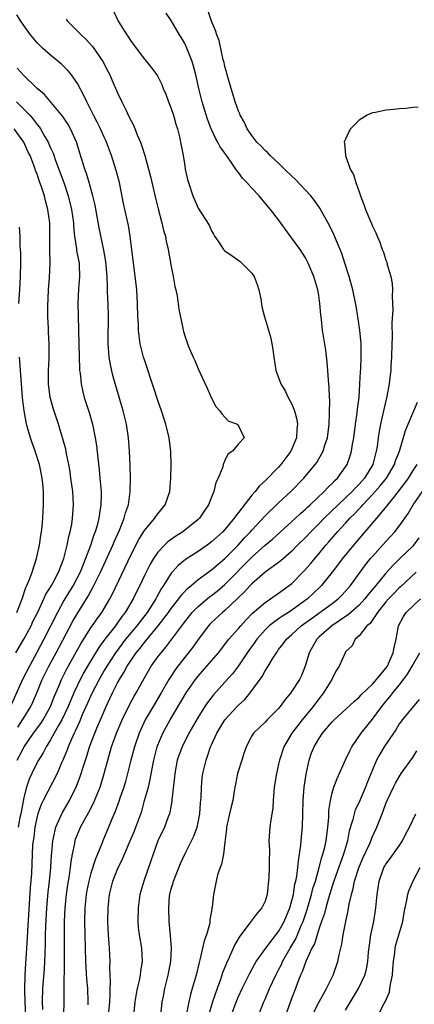
# Model space of a CAD drawing. Units: inches. Extents: x 2601000 to 2604000, y 1494000 to 1497000.
# Drawn here: x 2602136 to 2602195, y 1494877 to 1495023 of the extents above; entities that cross this region are included whole.
import ezdxf

# ---------------------------------------------------------------- set-up
doc = ezdxf.new("R2010")
doc.units = ezdxf.units.IN
doc.header["$MEASUREMENT"] = 0
doc.layers.add('LD26011494_2ft', color=234, linetype='Continuous')

msp = doc.modelspace()

# ---------------------------------------------------------------- linework, layer by layer
at = {"layer": 'LD26011494_2ft'}
for points, elevation in [([(2602136.03, 1494913), (2602137.06, 1494915), (2602138.46, 1494917), (2602139.54, 1494918.45), (2602139.89, 1494919), (2602141, 1494920.97), (2602141.56, 1494922.44), (2602142.38, 1494924.38), (2602142.62, 1494925), (2602143.41, 1494926.59), (2602145.57, 1494930.43), (2602147, 1494932.69), (2602147.94, 1494934.06), (2602148.65, 1494935), (2602149.84, 1494937), (2602150.24, 1494937.76), (2602153, 1494943.61), (2602154.15, 1494945.85), (2602155, 1494947.18), (2602156.55, 1494949), (2602156.72, 1494949.28), (2602157, 1494949.67), (2602158.07, 1494951), (2602158.77, 1494953), (2602158.94, 1494955), (2602158.98, 1494957), (2602158.94, 1494958.94), (2602158.7, 1494961), (2602158.2, 1494963), (2602157.9, 1494963.9), (2602157.55, 1494965), (2602157, 1494966.54), (2602156.4, 1494968.4), (2602155, 1494972.61), (2602154.88, 1494973), (2602154.38, 1494975), (2602154.19, 1494976.19), (2602154.11, 1494977), (2602154.09, 1494977.91), (2602154.03, 1494979), (2602153.98, 1494981), (2602153.85, 1494983), (2602152.87, 1494991), (2602152.6, 1494992.6), (2602151.88, 1494995.88), (2602151.26, 1494999), (2602150.8, 1495000.8), (2602150.11, 1495003), (2602149.35, 1495005), (2602149.24, 1495005.24), (2602149, 1495005.74), (2602148.44, 1495007), (2602147.97, 1495007.97), (2602147.41, 1495009), (2602146.4, 1495011), (2602145.97, 1495011.97), (2602145, 1495013.72), (2602144.13, 1495015), (2602143.63, 1495015.63), (2602142.63, 1495016.63), (2602141, 1495017.97), (2602139.8, 1495019), (2602139.39, 1495019.39), (2602139, 1495019.81), (2602138, 1495021), (2602137, 1495022.35), (2602136.55, 1495023), (2602135.96, 1495023.96)], 9642), ([(2602150.42, 1495024.42), (2602151.06, 1495023), (2602152.35, 1495021), (2602152.62, 1495020.62), (2602153, 1495020.01), (2602155, 1495017.35), (2602155.32, 1495017), (2602156.07, 1495016.07), (2602156.87, 1495015), (2602157, 1495014.78), (2602157.58, 1495013.58), (2602157.79, 1495013), (2602158.17, 1495012.17), (2602158.6, 1495011), (2602159, 1495009.99), (2602159.32, 1495009), (2602159.68, 1495007.68), (2602159.91, 1495007), (2602160.21, 1495005.79), (2602160.38, 1495005), (2602160.75, 1495003), (2602161, 1495001.46), (2602161.09, 1495001), (2602161.44, 1494999.44), (2602161.56, 1494999), (2602162.22, 1494997), (2602163, 1494995.18), (2602164.66, 1494992.66), (2602165, 1494991.82), (2602165.32, 1494991.32), (2602165.46, 1494991), (2602166.1, 1494990.1), (2602166.81, 1494989), (2602166.9, 1494988.9), (2602167, 1494988.82), (2602168.08, 1494988.08), (2602169.25, 1494987.25), (2602169.53, 1494987), (2602171, 1494985.52), (2602171.36, 1494985), (2602171.8, 1494983.8), (2602172.06, 1494983), (2602172.34, 1494981.66), (2602172.5, 1494980.5), (2602172.92, 1494979), (2602173.52, 1494977), (2602173.83, 1494975.83), (2602174.13, 1494974.13), (2602174.28, 1494973), (2602174.61, 1494971), (2602175.32, 1494969), (2602175.96, 1494967.96), (2602176.45, 1494967), (2602177, 1494965.98), (2602177.37, 1494965), (2602177.72, 1494963.73), (2602177.81, 1494963), (2602177.72, 1494962.28), (2602177.68, 1494961), (2602176.83, 1494959), (2602175.33, 1494957), (2602175, 1494956.63), (2602173, 1494954.6), (2602172.15, 1494953.85), (2602171.5, 1494953), (2602171, 1494952.44), (2602169, 1494949.85), (2602168.61, 1494949.39), (2602168.38, 1494949), (2602167, 1494947.33), (2602166.69, 1494947), (2602165, 1494945.48), (2602164.34, 1494945), (2602163, 1494944.08), (2602161.14, 1494942.87), (2602160.02, 1494941.98), (2602159.13, 1494941), (2602159, 1494940.84), (2602157.83, 1494939), (2602157.49, 1494938.51), (2602156.78, 1494937.22), (2602156.68, 1494937), (2602155.39, 1494935), (2602154.34, 1494933.66), (2602153.85, 1494933), (2602152.19, 1494931), (2602150.68, 1494929), (2602149.4, 1494927), (2602149, 1494926.33), (2602148.23, 1494925), (2602147.2, 1494923), (2602146.53, 1494921.47), (2602145.73, 1494919.73), (2602145.3, 1494918.7), (2602145, 1494918.07), (2602144.68, 1494917.32), (2602144.51, 1494917), (2602144.11, 1494916.11), (2602143.65, 1494915), (2602143.48, 1494914.52), (2602142.9, 1494913.1), (2602142.7, 1494912.7), (2602141.98, 1494911), (2602139.88, 1494907), (2602139.6, 1494906.4), (2602139.11, 1494905), (2602139, 1494904.59), (2602138.68, 1494903), (2602138.49, 1494901.51), (2602138.39, 1494901), (2602138.32, 1494900.32), (2602138.25, 1494899), (2602138.14, 1494896.14), (2602137.97, 1494894.03), (2602137.54, 1494887.54), (2602137.5, 1494886.5), (2602137.27, 1494882.73), (2602137.19, 1494881), (2602137.14, 1494878.86), (2602137.16, 1494877), (2602137.27, 1494875)], 9638), ([(2602139.86, 1494875.86), (2602139.8, 1494877), (2602139.87, 1494879), (2602140.09, 1494881.91), (2602140.15, 1494883), (2602140.18, 1494884.18), (2602140.24, 1494885.76), (2602140.26, 1494887), (2602140.3, 1494888.3), (2602140.46, 1494891), (2602140.66, 1494893.34), (2602140.85, 1494895), (2602141.04, 1494897), (2602141.15, 1494898.85), (2602141.19, 1494899.19), (2602141.32, 1494901), (2602141.44, 1494901.44), (2602141.77, 1494903), (2602142.44, 1494904.44), (2602142.66, 1494905), (2602142.78, 1494905.22), (2602143.82, 1494907), (2602144.89, 1494909.11), (2602145.44, 1494910.56), (2602145.59, 1494911), (2602145.83, 1494911.83), (2602146.2, 1494913), (2602146.41, 1494913.59), (2602146.82, 1494915), (2602147.58, 1494917), (2602148.01, 1494917.99), (2602148.43, 1494919), (2602149.29, 1494921), (2602149.84, 1494922.16), (2602150.23, 1494923), (2602151, 1494924.49), (2602151.28, 1494925), (2602151.95, 1494926.05), (2602152.44, 1494927), (2602153, 1494927.86), (2602153.79, 1494929), (2602154.34, 1494929.66), (2602155, 1494930.53), (2602155.22, 1494930.78), (2602155.39, 1494931), (2602157.05, 1494933), (2602158.61, 1494935), (2602159, 1494935.56), (2602160.13, 1494937), (2602160.48, 1494937.52), (2602161.43, 1494938.57), (2602161.97, 1494939), (2602163, 1494939.88), (2602165, 1494941.35), (2602167, 1494943.03), (2602168.97, 1494945), (2602169.92, 1494946.08), (2602170.8, 1494947), (2602171, 1494947.24), (2602173, 1494949.37), (2602175, 1494951.3), (2602176.83, 1494953), (2602178.76, 1494955), (2602180.45, 1494957), (2602180.68, 1494957.32), (2602181, 1494957.86), (2602181.65, 1494959), (2602181.91, 1494959.91), (2602182.27, 1494961), (2602182.52, 1494963), (2602182.6, 1494964.6), (2602182.62, 1494966.62), (2602182.59, 1494967), (2602182.55, 1494968.55), (2602182.44, 1494969.56), (2602182.36, 1494971), (2602182.25, 1494972.25), (2602182.02, 1494974.02), (2602181.56, 1494977), (2602181.4, 1494978.6), (2602181.3, 1494979.3), (2602181.17, 1494981), (2602181, 1494982.15), (2602180.87, 1494983), (2602180.28, 1494985), (2602179.42, 1494987), (2602179.28, 1494987.28), (2602179, 1494987.78), (2602178.2, 1494989), (2602177, 1494990.73), (2602176.01, 1494992.01), (2602175, 1494993.44), (2602173.79, 1494995), (2602173, 1494995.94), (2602172.5, 1494996.5), (2602172.09, 1494997), (2602171, 1494998.13), (2602170.27, 1494999), (2602169.64, 1494999.64), (2602169, 1495000.5), (2602168.76, 1495000.76), (2602168.63, 1495001), (2602167.85, 1495002.15), (2602167.14, 1495003.14), (2602167, 1495003.35), (2602166.29, 1495004.29), (2602165.95, 1495005), (2602165.59, 1495005.59), (2602164.95, 1495007), (2602164.4, 1495008.4), (2602163.59, 1495011), (2602163.09, 1495013), (2602162.65, 1495015), (2602162.31, 1495016.31), (2602162.11, 1495017), (2602161.5, 1495018.5), (2602161.23, 1495019.23), (2602161, 1495019.69), (2602160.52, 1495020.52), (2602160.21, 1495021), (2602159, 1495023.1), (2602158.22, 1495024.22)], 9636), ([(2602142.94, 1494873.06), (2602143.04, 1494877), (2602143.04, 1494879.04), (2602143.1, 1494882.9), (2602143.07, 1494887.07), (2602143.09, 1494889), (2602143.19, 1494891), (2602143.38, 1494893), (2602143.57, 1494894.43), (2602143.82, 1494895.82), (2602143.98, 1494897), (2602144.07, 1494897.93), (2602144.27, 1494899), (2602144.6, 1494900.6), (2602144.66, 1494901), (2602144.74, 1494901.26), (2602145, 1494901.92), (2602145.47, 1494903), (2602146.03, 1494904.03), (2602146.73, 1494905.27), (2602147.41, 1494906.59), (2602148.38, 1494909), (2602148.54, 1494909.46), (2602149.01, 1494911), (2602149.53, 1494913), (2602150.1, 1494915), (2602150.84, 1494917), (2602151.7, 1494919), (2602152.77, 1494921.23), (2602153.47, 1494922.53), (2602153.75, 1494923), (2602155, 1494925.26), (2602156.02, 1494927), (2602157, 1494928.38), (2602157.47, 1494929), (2602158.18, 1494929.82), (2602161, 1494933.59), (2602162.14, 1494935), (2602163, 1494935.88), (2602164.71, 1494937.29), (2602165, 1494937.5), (2602165.83, 1494938.17), (2602167, 1494939.14), (2602171, 1494943.22), (2602173, 1494945.02), (2602174.08, 1494945.92), (2602177, 1494948.51), (2602177.53, 1494949), (2602178.27, 1494949.73), (2602179, 1494950.34), (2602179.33, 1494950.67), (2602179.7, 1494951), (2602181.82, 1494953), (2602182.38, 1494953.62), (2602183, 1494954.2), (2602183.38, 1494954.62), (2602183.78, 1494955), (2602185, 1494956.67), (2602185.21, 1494957), (2602185.69, 1494958.31), (2602185.89, 1494959), (2602186.04, 1494960.04), (2602186.22, 1494961), (2602186.48, 1494963), (2602186.73, 1494964.73), (2602186.77, 1494965.23), (2602187, 1494967), (2602187.13, 1494969), (2602187.21, 1494970.79), (2602187.25, 1494971.25), (2602187.31, 1494973), (2602187.29, 1494975), (2602187.12, 1494977), (2602186.84, 1494979), (2602186.58, 1494980.58), (2602186.08, 1494983), (2602185.53, 1494985), (2602184.88, 1494987), (2602184.41, 1494988.41), (2602184.18, 1494989), (2602183.26, 1494991.26), (2602182.6, 1494992.6), (2602181.17, 1494995.17), (2602180.33, 1494996.33), (2602179.82, 1494997), (2602177.49, 1494999.49), (2602177, 1494999.92), (2602175.88, 1495001), (2602175, 1495001.87), (2602173.76, 1495003), (2602173.41, 1495003.41), (2602173, 1495003.77), (2602172.41, 1495004.41), (2602171.78, 1495005), (2602171, 1495006), (2602170.34, 1495007), (2602169.93, 1495007.93), (2602169.28, 1495009), (2602169.21, 1495009.21), (2602169, 1495009.62), (2602168.54, 1495011), (2602168.19, 1495012.19), (2602167.92, 1495013), (2602167.47, 1495014.53), (2602167.34, 1495015), (2602167.28, 1495015.29), (2602167, 1495016.25), (2602166.87, 1495016.87), (2602166.76, 1495017.24), (2602166.12, 1495020.12), (2602165.77, 1495021), (2602165.61, 1495021.61), (2602165, 1495023.02), (2602164.48, 1495024.48)], 9634), ([(2602143.31, 1495023.31), (2602143.55, 1495023), (2602145.57, 1495021), (2602146.3, 1495020.3), (2602147.25, 1495019.25), (2602148.78, 1495017), (2602149.56, 1495015.56), (2602149.84, 1495015), (2602150.2, 1495014.2), (2602151, 1495012.33), (2602151.62, 1495011), (2602152.21, 1495009.79), (2602152.74, 1495008.74), (2602153, 1495008.16), (2602153.42, 1495007.42), (2602153.93, 1495006.07), (2602154.4, 1495005), (2602154.57, 1495004.57), (2602155.04, 1495003.04), (2602155.63, 1495001), (2602155.91, 1494999.91), (2602156.66, 1494996.66), (2602157.06, 1494995.06), (2602157.61, 1494993), (2602157.86, 1494991.86), (2602158.13, 1494991), (2602158.25, 1494990.25), (2602158.56, 1494989), (2602159, 1494986.5), (2602159.28, 1494985), (2602159.52, 1494983.52), (2602159.66, 1494983), (2602159.86, 1494982.14), (2602160.13, 1494980.13), (2602160.7, 1494977.3), (2602160.77, 1494977), (2602160.83, 1494976.83), (2602161, 1494976.17), (2602161.33, 1494975.33), (2602161.41, 1494975), (2602161.66, 1494974.34), (2602162.25, 1494973), (2602162.5, 1494972.5), (2602163, 1494971.27), (2602164.37, 1494968.37), (2602165, 1494966.9), (2602165.66, 1494965.66), (2602166.26, 1494965), (2602166.54, 1494964.54), (2602167.5, 1494963.5), (2602168.83, 1494963), (2602169, 1494962.77), (2602169.85, 1494961), (2602169, 1494960.1), (2602168.11, 1494959), (2602167.43, 1494958.57), (2602167, 1494957.61), (2602166.76, 1494957), (2602166.67, 1494956.67), (2602165.98, 1494955), (2602165.65, 1494954.35), (2602165.34, 1494953), (2602165, 1494952.17), (2602164.57, 1494951), (2602163.91, 1494950.09), (2602163.21, 1494949), (2602163, 1494948.81), (2602160.74, 1494947), (2602159.67, 1494946.33), (2602158.51, 1494945.49), (2602158, 1494945), (2602157, 1494943.95), (2602156.35, 1494943), (2602155.84, 1494942.16), (2602155, 1494940.49), (2602154.29, 1494939), (2602153.85, 1494938.15), (2602153.32, 1494937), (2602152.14, 1494935), (2602151.64, 1494934.36), (2602151, 1494933.44), (2602150.68, 1494933), (2602149.09, 1494931), (2602148.21, 1494929.79), (2602146.51, 1494927), (2602145.96, 1494926.04), (2602145.4, 1494925), (2602145, 1494924.16), (2602144.48, 1494923), (2602143.62, 1494921), (2602142.66, 1494919), (2602142.18, 1494918.18), (2602141.54, 1494917), (2602141, 1494916.03), (2602140.34, 1494915), (2602139.89, 1494914.11), (2602139.19, 1494913), (2602139, 1494912.65), (2602138.2, 1494911), (2602137.83, 1494910.17), (2602137.42, 1494909), (2602137, 1494907.43), (2602136.57, 1494905), (2602136.44, 1494904.44), (2602136.16, 1494903)], 9640), ([(2602136.1, 1494917.9), (2602136.84, 1494919), (2602137, 1494919.28), (2602138.07, 1494921), (2602138.37, 1494921.63), (2602138.96, 1494923), (2602139.76, 1494925), (2602140.76, 1494927), (2602141.86, 1494929), (2602144.33, 1494933.67), (2602145.06, 1494934.94), (2602146.6, 1494937.4), (2602147, 1494938.14), (2602147.32, 1494938.68), (2602147.91, 1494939.91), (2602148.46, 1494941), (2602150.28, 1494945), (2602150.48, 1494945.52), (2602151.26, 1494947.26), (2602151.97, 1494949), (2602152.17, 1494949.83), (2602152.6, 1494951), (2602152.89, 1494953), (2602152.91, 1494955), (2602152.87, 1494956.87), (2602152.77, 1494959), (2602152.61, 1494961), (2602152.31, 1494963), (2602151.85, 1494965), (2602150.71, 1494968.71), (2602150.27, 1494970.27), (2602149.92, 1494971.92), (2602149.76, 1494973), (2602149.68, 1494973.68), (2602149.59, 1494975), (2602149.57, 1494975.57), (2602149.64, 1494979), (2602149.59, 1494981), (2602149.55, 1494981.55), (2602149.5, 1494983), (2602149.47, 1494983.46), (2602149.43, 1494985), (2602149.23, 1494987.23), (2602148.94, 1494988.94), (2602148.24, 1494992.24), (2602147.63, 1494995.63), (2602147.32, 1494997), (2602146.77, 1494999), (2602146.35, 1495000.35), (2602146.09, 1495001), (2602145.36, 1495003.36), (2602144.9, 1495004.9), (2602143.98, 1495007), (2602143.62, 1495007.62), (2602142.83, 1495008.83), (2602140.09, 1495012.09), (2602139, 1495012.97), (2602136.92, 1495015), (2602136.02, 1495016.02)], 9644), ([(2602135.91, 1495011), (2602137, 1495009.93), (2602137.9, 1495009), (2602138.42, 1495008.42), (2602139, 1495007.61), (2602139.29, 1495007.29), (2602139.48, 1495007), (2602140.1, 1495005.9), (2602140.65, 1495005), (2602140.77, 1495004.77), (2602141, 1495004.18), (2602141.38, 1495003.38), (2602141.75, 1495002.25), (2602142.44, 1495000.44), (2602142.96, 1494999), (2602143.65, 1494997), (2602144.12, 1494995), (2602144.4, 1494993), (2602144.43, 1494992.43), (2602144.58, 1494991), (2602144.86, 1494989.14), (2602144.88, 1494988.88), (2602145.26, 1494987), (2602145.28, 1494986.72), (2602145.34, 1494985), (2602145.15, 1494983.15), (2602145.05, 1494981), (2602145.13, 1494979.13), (2602145.19, 1494977), (2602145.25, 1494973), (2602145.31, 1494971.31), (2602145.34, 1494971), (2602145.4, 1494970.6), (2602145.55, 1494969), (2602145.81, 1494967.81), (2602146.01, 1494967), (2602146.74, 1494964.74), (2602147.24, 1494963), (2602147.64, 1494961), (2602147.83, 1494959.83), (2602148.03, 1494957.97), (2602148.25, 1494956.25), (2602148.37, 1494955), (2602148.54, 1494953), (2602148.55, 1494952.55), (2602148.52, 1494951), (2602148.28, 1494949.72), (2602148.2, 1494949), (2602147.93, 1494947.93), (2602147.65, 1494947), (2602147.46, 1494946.54), (2602146.96, 1494944.96), (2602146.23, 1494943), (2602145.85, 1494942.15), (2602145.41, 1494941), (2602144.35, 1494939), (2602143.85, 1494938.15), (2602143, 1494936.79), (2602142.02, 1494935), (2602140.01, 1494931), (2602139, 1494929.1), (2602137.84, 1494927), (2602136.84, 1494925), (2602134.13, 1494919)], 9646), ([(2602195.79, 1495010.21), (2602195, 1495010.16), (2602193.99, 1495010.01), (2602193, 1495009.94), (2602192.16, 1495009.84), (2602191, 1495009.74), (2602189.44, 1495009.44), (2602189, 1495009.37), (2602188.73, 1495009.27), (2602188.21, 1495009), (2602187, 1495008.28), (2602185.7, 1495007), (2602185.45, 1495006.55), (2602185, 1495005.43), (2602184.85, 1495005.15), (2602184.8, 1495005), (2602184.83, 1495004.83), (2602184.97, 1495003), (2602185.69, 1495001), (2602186.17, 1495000.17), (2602186.51, 1494999), (2602187, 1494997.6), (2602187.19, 1494997), (2602187.73, 1494995.73), (2602187.97, 1494995), (2602188.65, 1494993.35), (2602188.87, 1494992.87), (2602189, 1494992.51), (2602189.52, 1494991.52), (2602189.7, 1494991), (2602190.11, 1494990.11), (2602190.46, 1494989), (2602190.63, 1494988.63), (2602191, 1494987.43), (2602191.13, 1494987.13), (2602191.19, 1494986.81), (2602191.72, 1494985), (2602191.94, 1494983.94), (2602191.96, 1494983), (2602191.92, 1494982.08), (2602192, 1494981), (2602192.03, 1494980.03), (2602191.89, 1494978.11), (2602191.92, 1494975.92), (2602191.87, 1494975), (2602191.82, 1494973), (2602191.74, 1494971.74), (2602191.72, 1494971), (2602191.65, 1494970.35), (2602191.49, 1494969), (2602191.14, 1494967.14), (2602190.65, 1494965), (2602190.56, 1494964.56), (2602190.2, 1494963), (2602190, 1494962), (2602189.85, 1494961), (2602189.68, 1494959.68), (2602189.57, 1494959), (2602189.04, 1494957), (2602187.81, 1494955), (2602187, 1494954.09), (2602186.45, 1494953.55), (2602185.98, 1494953), (2602185, 1494952.04), (2602181.8, 1494949), (2602181, 1494948.19), (2602179.8, 1494947), (2602179, 1494946.14), (2602177.84, 1494945), (2602177, 1494944.13), (2602175.32, 1494942.68), (2602173, 1494941), (2602171, 1494939.27), (2602170.74, 1494939), (2602169.93, 1494938.07), (2602167, 1494935.29), (2602166.64, 1494935), (2602165, 1494933.48), (2602164.76, 1494933.24), (2602164.54, 1494933), (2602163, 1494930.95), (2602162.2, 1494929.8), (2602159.99, 1494927), (2602159.57, 1494926.43), (2602158.65, 1494925), (2602157.5, 1494923), (2602156.28, 1494921), (2602155.12, 1494919), (2602154.45, 1494917.55), (2602154.22, 1494917), (2602153.5, 1494915), (2602152.96, 1494913), (2602152.48, 1494911), (2602152.17, 1494909.83), (2602151.92, 1494909), (2602151.35, 1494907.35), (2602151.18, 1494906.82), (2602150.64, 1494905.36), (2602150.09, 1494904.09), (2602149.66, 1494903), (2602148.8, 1494901), (2602148.69, 1494900.69), (2602147.99, 1494899), (2602147.68, 1494898.32), (2602147, 1494896.15), (2602146.69, 1494895), (2602146.41, 1494893.59), (2602146.3, 1494893), (2602146.09, 1494891), (2602146.04, 1494889), (2602146.09, 1494887), (2602146.17, 1494885), (2602146.23, 1494883), (2602146.37, 1494880.37), (2602146.49, 1494879), (2602146.58, 1494877), (2602146.55, 1494876.55)], 9632), ([(2602135.82, 1494929), (2602137.04, 1494931), (2602138.09, 1494933), (2602138.38, 1494933.62), (2602139.15, 1494935.15), (2602140.02, 1494937), (2602140.31, 1494937.69), (2602141, 1494938.75), (2602141.15, 1494939), (2602141.33, 1494939.33), (2602142.2, 1494941), (2602142.98, 1494943), (2602143.46, 1494945), (2602143.71, 1494946.29), (2602143.92, 1494947), (2602144.15, 1494948.15), (2602144.29, 1494949), (2602144.32, 1494949.68), (2602144.41, 1494951), (2602144.3, 1494953), (2602144.05, 1494955), (2602143.92, 1494955.92), (2602143.74, 1494957), (2602143.4, 1494958.6), (2602143.28, 1494959.28), (2602142.85, 1494960.85), (2602142.69, 1494961.31), (2602142.17, 1494963), (2602141.39, 1494965.39), (2602141, 1494966.85), (2602140.96, 1494967), (2602140.7, 1494969), (2602140.68, 1494971), (2602140.78, 1494972.78), (2602140.78, 1494975), (2602140.69, 1494976.69), (2602140.69, 1494977.31), (2602140.61, 1494979), (2602140.59, 1494980.59), (2602140.69, 1494983), (2602140.85, 1494984.85), (2602140.95, 1494987), (2602140.9, 1494988.9), (2602140.91, 1494991), (2602140.87, 1494993), (2602140.59, 1494995), (2602140.25, 1494996.25), (2602140.08, 1494997), (2602139.65, 1494998.35), (2602139.42, 1494999), (2602139.3, 1494999.3), (2602139, 1495000.22), (2602138.77, 1495000.77), (2602138.7, 1495001), (2602138.56, 1495001.44), (2602137.94, 1495003), (2602137.63, 1495003.63), (2602137, 1495005), (2602135.57, 1495007)], 9648), ([(2602136.28, 1494981), (2602136.4, 1494983), (2602136.51, 1494985), (2602136.56, 1494987), (2602136.55, 1494988.55), (2602136.54, 1494989), (2602136.49, 1494989.51), (2602136.47, 1494991), (2602136.35, 1494992.35)], 9650), ([(2602135.96, 1494935), (2602136.77, 1494937), (2602137.32, 1494938.68), (2602137.48, 1494939), (2602137.8, 1494939.8), (2602138.25, 1494941), (2602138.9, 1494943), (2602139.36, 1494945), (2602139.54, 1494946.46), (2602139.64, 1494947), (2602139.75, 1494947.75), (2602139.86, 1494949), (2602139.97, 1494951), (2602139.93, 1494951.93), (2602139.93, 1494953), (2602139.84, 1494954.16), (2602139.74, 1494955), (2602139.33, 1494957), (2602138.7, 1494959), (2602138.25, 1494960.25), (2602138.01, 1494961), (2602137.44, 1494963), (2602137.36, 1494963.36), (2602137.05, 1494965), (2602136.82, 1494967), (2602136.41, 1494972.41), (2602136.35, 1494973)], 9650), ([(2602149.57, 1494874.43), (2602149.84, 1494877), (2602149.9, 1494877.9), (2602149.89, 1494879), (2602149.96, 1494879.96), (2602149.86, 1494882.14), (2602149.9, 1494883), (2602149.79, 1494885), (2602149.72, 1494885.72), (2602149.64, 1494887), (2602149.55, 1494889), (2602149.58, 1494891), (2602149.81, 1494893), (2602150.31, 1494895), (2602151, 1494896.77), (2602151.1, 1494897), (2602151.73, 1494898.27), (2602152.03, 1494899), (2602152.89, 1494901), (2602153.51, 1494902.49), (2602153.72, 1494903), (2602154.59, 1494905.41), (2602155.03, 1494906.97), (2602155.59, 1494909), (2602155.87, 1494910.13), (2602156.24, 1494912.24), (2602156.39, 1494913), (2602156.9, 1494915), (2602157, 1494915.25), (2602157.75, 1494917), (2602158.83, 1494919), (2602161.22, 1494923), (2602162.61, 1494925), (2602163, 1494925.5), (2602164.32, 1494927), (2602166.02, 1494929), (2602167.6, 1494931), (2602169, 1494932.58), (2602169.35, 1494933), (2602170.14, 1494933.86), (2602171.13, 1494934.87), (2602173, 1494936.49), (2602173.79, 1494937), (2602174.5, 1494937.5), (2602175, 1494937.84), (2602175.66, 1494938.34), (2602176.6, 1494939), (2602177, 1494939.32), (2602178.83, 1494941.17), (2602179.76, 1494942.24), (2602180.38, 1494943), (2602181, 1494943.72), (2602182.05, 1494945), (2602182.5, 1494945.5), (2602183.43, 1494946.57), (2602183.78, 1494947), (2602185, 1494948.3), (2602185.64, 1494949), (2602186.33, 1494949.67), (2602187, 1494950.4), (2602187.3, 1494950.7), (2602187.55, 1494951), (2602189, 1494952.53), (2602190.17, 1494953.83), (2602191.11, 1494955), (2602192.29, 1494957), (2602192.45, 1494957.55), (2602193.02, 1494959.02), (2602193.92, 1494962.08), (2602194.32, 1494963), (2602195, 1494964.65), (2602195.18, 1494965), (2602195.71, 1494966.29)], 9630), ([(2602195.61, 1494957), (2602195, 1494956.12), (2602194.31, 1494955), (2602193.79, 1494954.21), (2602192.11, 1494952.11), (2602191.24, 1494951), (2602191.14, 1494950.86), (2602189.61, 1494949), (2602187, 1494946), (2602186.16, 1494945), (2602184.55, 1494943), (2602183, 1494940.98), (2602181.4, 1494939), (2602181.21, 1494938.79), (2602179.29, 1494937), (2602177, 1494935.33), (2602176.5, 1494935), (2602175.57, 1494934.43), (2602175, 1494934.04), (2602173.61, 1494933), (2602173, 1494932.41), (2602171.76, 1494931), (2602171.46, 1494930.54), (2602170.34, 1494929), (2602169, 1494927.04), (2602168.14, 1494925.86), (2602167, 1494924.59), (2602165.28, 1494922.72), (2602164.41, 1494921.59), (2602164.01, 1494921), (2602163, 1494919.41), (2602161.64, 1494917), (2602160.62, 1494915), (2602160.18, 1494913.82), (2602159.9, 1494913), (2602159.52, 1494911), (2602159.49, 1494910.51), (2602159.1, 1494907.1), (2602159.09, 1494906.91), (2602158.79, 1494905.21), (2602158.73, 1494905), (2602158.55, 1494904.55), (2602157.98, 1494903), (2602157, 1494901), (2602156.28, 1494899), (2602155.97, 1494898.03), (2602154.91, 1494895), (2602154.33, 1494893), (2602154.04, 1494891), (2602153.99, 1494889), (2602154.08, 1494888.08), (2602154.2, 1494887), (2602154.55, 1494885), (2602154.67, 1494883), (2602154.43, 1494881.57), (2602154.36, 1494881), (2602154.2, 1494880.2), (2602153.91, 1494879), (2602153.77, 1494878.23), (2602153.59, 1494877), (2602153.39, 1494875)], 9628), ([(2602157.5, 1494875.5), (2602157.66, 1494877), (2602157.84, 1494877.84), (2602158.05, 1494879), (2602158.55, 1494881), (2602158.94, 1494883), (2602159.02, 1494885), (2602158.88, 1494886.88), (2602158.69, 1494889), (2602158.62, 1494891), (2602158.74, 1494892.74), (2602158.77, 1494893), (2602159, 1494893.84), (2602159.28, 1494894.72), (2602159.34, 1494895), (2602160.39, 1494897.61), (2602161.08, 1494899.08), (2602162.34, 1494901.66), (2602162.85, 1494903), (2602163, 1494903.7), (2602163.24, 1494905), (2602163.35, 1494906.65), (2602163.44, 1494907.44), (2602163.49, 1494909), (2602163.61, 1494910.39), (2602163.71, 1494911), (2602164.18, 1494913), (2602164.42, 1494913.58), (2602164.86, 1494915), (2602165, 1494915.29), (2602165.81, 1494917), (2602167.01, 1494919), (2602168.81, 1494921), (2602169, 1494921.2), (2602169.95, 1494922.05), (2602170.77, 1494923), (2602172.54, 1494925.46), (2602173, 1494926.31), (2602173.45, 1494927), (2602174.1, 1494928.1), (2602174.68, 1494929), (2602174.82, 1494929.18), (2602175, 1494929.45), (2602175.69, 1494930.31), (2602176.16, 1494931), (2602177, 1494931.72), (2602178.37, 1494933), (2602179.89, 1494934.11), (2602183, 1494936.32), (2602183.89, 1494937), (2602184.44, 1494937.56), (2602185, 1494938.17), (2602185.7, 1494939), (2602187.94, 1494942.06), (2602188.72, 1494943), (2602189, 1494943.34), (2602191, 1494945.54), (2602191.71, 1494946.29), (2602192.35, 1494947), (2602193, 1494947.84), (2602194.3, 1494949.7), (2602195.09, 1494951), (2602196.44, 1494953)], 9626), ([(2602195.92, 1494946.08), (2602195.12, 1494945), (2602195, 1494944.86), (2602193.09, 1494943), (2602192.02, 1494941.98), (2602191, 1494940.85), (2602189.48, 1494939), (2602188.34, 1494937.66), (2602187.85, 1494937), (2602187, 1494936.09), (2602185.77, 1494935), (2602185.37, 1494934.63), (2602185, 1494934.4), (2602184.18, 1494933.82), (2602182.92, 1494933), (2602181, 1494931.29), (2602180.7, 1494931), (2602179.55, 1494929), (2602179, 1494927.14), (2602178.41, 1494925.59), (2602178.11, 1494925), (2602177, 1494923.27), (2602176.81, 1494923), (2602175.96, 1494922.04), (2602175.26, 1494921), (2602175, 1494920.69), (2602173.32, 1494919), (2602173, 1494918.66), (2602172.13, 1494917.87), (2602171.26, 1494917), (2602171, 1494916.6), (2602170.16, 1494915), (2602169.88, 1494914.12), (2602169.5, 1494913), (2602168.87, 1494911), (2602168.57, 1494909.43), (2602168.47, 1494909), (2602168.36, 1494908.36), (2602168.17, 1494907), (2602167.93, 1494906.07), (2602167.68, 1494905), (2602167.24, 1494903), (2602167.22, 1494902.78), (2602167, 1494900.8), (2602166.78, 1494899), (2602166.5, 1494897.5), (2602166.27, 1494897), (2602165.91, 1494895.91), (2602165.68, 1494895), (2602165.28, 1494893), (2602165.09, 1494891.09), (2602165.05, 1494890.95), (2602165, 1494890.59), (2602164.76, 1494889.24), (2602164.77, 1494889), (2602164.73, 1494888.73), (2602164.24, 1494887), (2602163.88, 1494886.12), (2602163.66, 1494885), (2602163.26, 1494883.26), (2602163.14, 1494882.86), (2602162.7, 1494881), (2602162.14, 1494879), (2602161.87, 1494878.13), (2602161.61, 1494877), (2602161.28, 1494875.28)], 9624), ([(2602195.49, 1494941), (2602193.19, 1494938.81), (2602193, 1494938.65), (2602192.19, 1494937.81), (2602191.38, 1494937), (2602191, 1494936.56), (2602189.73, 1494935), (2602188.64, 1494933.36), (2602188.14, 1494933), (2602187, 1494931.51), (2602186.42, 1494931), (2602185.98, 1494930.02), (2602185, 1494929.13), (2602184.92, 1494929), (2602184.03, 1494927), (2602183.62, 1494926.38), (2602183, 1494925.15), (2602182.94, 1494925), (2602181.72, 1494923), (2602181, 1494922.13), (2602180.15, 1494921), (2602178.5, 1494919), (2602176.96, 1494917.04), (2602175.77, 1494915), (2602175.12, 1494913), (2602175, 1494912.42), (2602174.67, 1494911), (2602174.36, 1494909), (2602174.29, 1494908.29), (2602174.19, 1494907), (2602174.13, 1494905.87), (2602173.99, 1494905), (2602173.77, 1494903.77), (2602173.7, 1494903), (2602173.57, 1494901), (2602173.65, 1494899.65), (2602173.64, 1494899), (2602173.6, 1494898.4), (2602173.62, 1494897), (2602173.57, 1494895.57), (2602173.31, 1494893), (2602173, 1494892.03), (2602172.52, 1494891), (2602171.8, 1494890.2), (2602170.61, 1494888.61), (2602169.21, 1494886.79), (2602168.47, 1494885.53), (2602167.62, 1494883.62), (2602167.22, 1494882.78), (2602166.66, 1494881.34), (2602166.35, 1494880.35), (2602165.84, 1494879), (2602165.15, 1494877), (2602164.56, 1494875)], 9622), ([(2602167.93, 1494875), (2602168.76, 1494877.24), (2602169, 1494877.81), (2602169.56, 1494879), (2602170.7, 1494881.3), (2602171.42, 1494882.58), (2602171.68, 1494883), (2602173.09, 1494885), (2602175, 1494887.47), (2602175.85, 1494889), (2602176.69, 1494891), (2602177, 1494892.12), (2602177.21, 1494893), (2602177.44, 1494894.56), (2602177.57, 1494895), (2602177.72, 1494895.72), (2602177.88, 1494897), (2602177.97, 1494898.03), (2602178.14, 1494899), (2602178.33, 1494900.33), (2602178.41, 1494901.59), (2602178.58, 1494903), (2602178.64, 1494905), (2602178.65, 1494907), (2602178.79, 1494909), (2602179.09, 1494910.91), (2602179.55, 1494913), (2602179.93, 1494914.07), (2602180.29, 1494915), (2602181, 1494916.15), (2602181.56, 1494917), (2602183, 1494918.7), (2602183.27, 1494919), (2602186.25, 1494921.75), (2602187, 1494922.36), (2602187.3, 1494922.7), (2602189, 1494924.31), (2602189.62, 1494925), (2602191, 1494926.68), (2602191.22, 1494927), (2602191.41, 1494927.41), (2602192.09, 1494929), (2602192.21, 1494929.79), (2602192.51, 1494931), (2602192.86, 1494933), (2602193.61, 1494934.39), (2602194.02, 1494935), (2602196.17, 1494937)], 9620), ([(2602172.01, 1494875), (2602172.8, 1494877), (2602173, 1494877.43), (2602173.66, 1494879), (2602174.57, 1494881), (2602175, 1494881.79), (2602175.41, 1494882.59), (2602175.57, 1494883), (2602176.72, 1494885), (2602177.58, 1494886.42), (2602178.38, 1494888.38), (2602178.66, 1494889), (2602179.25, 1494890.75), (2602179.92, 1494893), (2602180.12, 1494893.88), (2602180.48, 1494895), (2602181.06, 1494897), (2602181.44, 1494898.56), (2602181.61, 1494899), (2602181.83, 1494899.83), (2602182.09, 1494901), (2602182.35, 1494903), (2602182.47, 1494904.47), (2602182.5, 1494905.5), (2602182.72, 1494907), (2602183, 1494908.15), (2602183.25, 1494909), (2602183.73, 1494910.27), (2602185, 1494913.03), (2602185.61, 1494914.39), (2602185.94, 1494915), (2602187.3, 1494917), (2602189, 1494919.08), (2602190.39, 1494921), (2602191, 1494921.73), (2602191.59, 1494922.41), (2602192.05, 1494923), (2602193, 1494924.17), (2602193.64, 1494925), (2602194.2, 1494925.8), (2602194.92, 1494927), (2602196.05, 1494929)], 9618), ([(2602195.96, 1494922.04), (2602193.45, 1494919), (2602193.26, 1494918.74), (2602193, 1494918.39), (2602192.48, 1494917.52), (2602192.11, 1494917), (2602190.76, 1494915), (2602190.1, 1494913.9), (2602189.62, 1494913), (2602189, 1494911.57), (2602188.25, 1494909.75), (2602187.98, 1494909), (2602187, 1494906.76), (2602186.42, 1494905.58), (2602186.25, 1494905), (2602186.01, 1494904.01), (2602185.53, 1494902.47), (2602185.25, 1494901), (2602184.69, 1494899), (2602184.23, 1494897.77), (2602183.24, 1494895), (2602183.19, 1494894.81), (2602183, 1494894.26), (2602182.43, 1494892.43), (2602182.04, 1494891), (2602181.84, 1494890.16), (2602181.41, 1494889), (2602181, 1494887.82), (2602180.74, 1494887), (2602180.35, 1494885.65), (2602179.98, 1494885), (2602179.04, 1494883.04), (2602178.51, 1494881.49), (2602178.28, 1494881), (2602177.84, 1494879.84), (2602177.54, 1494879), (2602177, 1494877.61), (2602176.05, 1494875)], 9616), ([(2602180.02, 1494875), (2602181, 1494876.94), (2602182.14, 1494879), (2602183.16, 1494881), (2602183.84, 1494883), (2602184.04, 1494884.04), (2602184.41, 1494885.59), (2602184.63, 1494887), (2602185.03, 1494889), (2602185.39, 1494890.61), (2602185.54, 1494891.54), (2602185.87, 1494893), (2602186.13, 1494893.87), (2602186.34, 1494895), (2602186.97, 1494896.97), (2602187.58, 1494898.42), (2602188.58, 1494900.58), (2602189, 1494901.63), (2602189.67, 1494903), (2602190.03, 1494904.03), (2602190.42, 1494905), (2602190.61, 1494905.39), (2602191, 1494906.56), (2602191.18, 1494907), (2602192.14, 1494909), (2602192.44, 1494909.56), (2602193, 1494910.53), (2602193.3, 1494911), (2602195, 1494913.39), (2602195.6, 1494914.4)], 9614), ([(2602185, 1494875.76), (2602185.72, 1494877), (2602186.93, 1494879), (2602187.86, 1494881), (2602188.1, 1494881.9), (2602188.3, 1494883), (2602188.43, 1494884.43), (2602188.55, 1494885.45), (2602188.77, 1494887), (2602189.2, 1494889), (2602189.51, 1494891), (2602189.68, 1494893), (2602189.99, 1494895), (2602190.71, 1494897), (2602190.81, 1494897.19), (2602191, 1494897.49), (2602191.64, 1494898.36), (2602193, 1494900.25), (2602193.48, 1494901), (2602193.97, 1494902.03), (2602194.51, 1494903), (2602195.45, 1494905)], 9612), ([(2602189.56, 1494874.44), (2602190.75, 1494876.75), (2602190.91, 1494877), (2602191.52, 1494878.48), (2602191.6, 1494879), (2602191.67, 1494879.67), (2602191.96, 1494881), (2602192.05, 1494881.95), (2602192.11, 1494883), (2602192.31, 1494884.31), (2602192.38, 1494885), (2602192.49, 1494885.51), (2602192.95, 1494887), (2602193.5, 1494889), (2602193.7, 1494890.3), (2602193.85, 1494891), (2602194.13, 1494892.13), (2602194.27, 1494893), (2602194.44, 1494893.56), (2602195.12, 1494895.12), (2602196.12, 1494897)], 9610)]:
    msp.add_lwpolyline(points, dxfattribs=dict(at, elevation=elevation))

doc.saveas('drawing.dxf')
